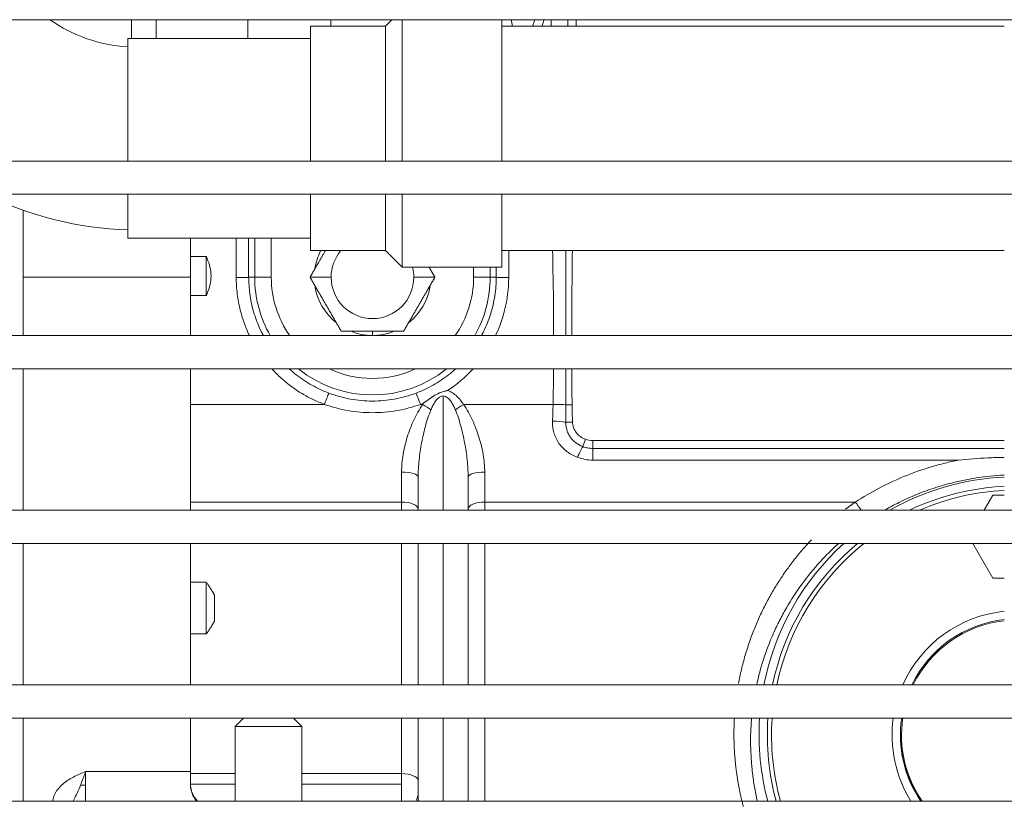
# Model space of a CAD drawing. Units: millimetres. Extents: x 3552 to 15574, y -1230 to 8065.
# Drawn here: x 11988 to 12106, y 1589 to 1683 of the extents above; entities that cross this region are included whole.
import ezdxf

# ---------------------------------------------------------------- set-up
doc = ezdxf.new("R2010")
doc.units = ezdxf.units.MM
doc.header["$LTSCALE"] = 20
doc.layers.add('Spigoli tangenti visibili(MAC_ISO)', color=7, linetype='Continuous', lineweight=18)
doc.layers.add('Spigoli visibili(MAC_ISO)', color=7, linetype='Continuous', lineweight=35)

msp = doc.modelspace()

# ---------------------------------------------------------------- linework, layer by layer
at = {"layer": 'Spigoli tangenti visibili(MAC_ISO)', "lineweight": 15}
for p, q in [((12051.6, 1682.56), (12051.6, 1683.34)), ((12054.6, 1683.34), (12054.6, 1682.56)), ((11988.11, 1660.43), (11988.11, 1652.36)), ((12015.95, 1652.36), (12015.95, 1657.06)), ((12017.94, 1652.36), (12017.94, 1657.06)), ((12042.28, 1653.56), (12042.28, 1652.36)), ((12044.27, 1653.56), (12044.27, 1652.36)), ((11988.11, 1652.36), (11988.11, 1645.34)), ((12008.22, 1652.36), (11988.11, 1652.36)), ((12015.22, 1652.36), (12015.95, 1652.36)), ((12015.95, 1652.36), (12017.94, 1652.36)), ((12025.14, 1652.36), (12022.6, 1652.36)), ((12037.62, 1652.36), (12035.08, 1652.36)), ((12044.27, 1652.36), (12042.28, 1652.36)), ((12044.27, 1652.36), (12045, 1652.36)), ((12030.11, 1645.86), (12030.11, 1645.36)), ((11988.11, 1641.34), (11988.11, 1624.34)), ((12038.61, 1624.34), (12038.61, 1638.08)), ((12024.34, 1637.07), (12008.22, 1637.07)), ((12023.8, 1637.29), (12023.8, 1637.29)), ((12035.88, 1637.07), (12036.16, 1637.07)), ((12036.35, 1637.29), (12036.35, 1637.29)), ((12039.64, 1637.29), (12039.64, 1637.29)), ((12051.84, 1637.07), (12041.06, 1637.07)), ((12053.36, 1637.29), (12053.36, 1637.29)), ((12054.12, 1637.03), (12053.36, 1637.03)), ((12054.16, 1634.94), (12053.36, 1634.91)), ((12055.41, 1631.99), (12055.72, 1632.87)), ((12056.6, 1632.72), (12056.6, 1631.77)), ((12106.11, 1632.72), (12056.6, 1632.72)), ((12056.6, 1631.77), (12106.11, 1631.77)), ((12056.6, 1630.37), (12056.6, 1631.77)), ((12056.6, 1630.37), (12100.61, 1630.37)), ((12033.61, 1628.94), (12033.61, 1625.31)), ((12043.61, 1625.31), (12043.61, 1628.94)), ((12103.05, 1628.27), (12103.05, 1628.27)), ((12033.61, 1625.31), (12008.22, 1625.31)), ((12033.61, 1624.34), (12033.61, 1625.31)), ((12043.61, 1625.31), (12043.61, 1624.34)), ((12088.18, 1625.31), (12043.61, 1625.31)), ((11988.11, 1620.34), (11988.11, 1603.34)), ((12033.61, 1603.34), (12033.61, 1620.34)), ((12038.61, 1603.34), (12038.61, 1620.34)), ((12043.61, 1620.34), (12043.61, 1603.34)), ((11988.11, 1599.34), (11988.11, 1589.34)), ((12033.61, 1592.65), (12033.61, 1599.34)), ((12038.61, 1589.34), (12038.61, 1599.34)), ((12043.61, 1599.34), (12043.61, 1589.34)), ((11995.61, 1591.26), (11995.61, 1592.9)), ((11995.61, 1592.9), (12008.22, 1592.9)), ((12013.61, 1592.65), (12008.22, 1592.65)), ((12033.61, 1592.65), (12021.61, 1592.65)), ((12033.61, 1591.38), (12033.61, 1592.65)), ((11994.99, 1591.26), (11995.61, 1591.26)), ((11995.61, 1589.34), (11995.61, 1591.26)), ((12008.23, 1591.38), (12013.61, 1591.38)), ((12021.61, 1591.38), (12033.61, 1591.38)), ((12033.61, 1589.34), (12033.61, 1591.38))]:
    msp.add_line(p, q, dxfattribs=at)
for centre, radius, start, end in [((12827.72, 1644.71), 773.64, 179.19633, 179.95359), ((12030.11, 1652.36), 14.16, 180, 209.7428), ((12030.11, 1652.36), 12.17, 180, 215.2639), ((12030.11, 1652.36), 12.17, 324.7361, 0), ((12030.11, 1652.36), 14.16, 330.2572, 0), ((12030.11, 1652.36), 14.16, 231.1324, 308.8676), ((12030.11, 1652.36), 12.17, 244.9709, 295.0291), ((12827.72, 1644.71), 773.64, 180.24984, 180.56874), ((12153.19, 1637.99), 99.07, 180.5534, 181.7655), ((12056.6, 1635.33), 2.61, 250.3437, 270.0189)]:
    msp.add_arc(centre, radius, start, end, dxfattribs=at)
for centre, major_axis, ratio, start_param, end_param in [((11991.9, 1644.74), (0, 249.06), 0.087675, 4.742838, 4.761907), ((11993.39, 1644.74), (0, -250.56), 0.087156, 1.601244, 1.620016), ((12068.32, 1644.74), (0, -249.05), 0.087675, 4.668901, 4.681941), ((12066.83, 1644.74), (0, 250.56), 0.087156, 1.535558, 1.54035), ((12013.72, 1652.36), (1.5, 0), 0.030325, 4.712308, 6.195879), ((12046.5, 1652.36), (-1.5, 0), 0.030325, 0.087307, 1.570877), ((11947.77, 1644.82), (-0.17, -220.39), 0.472503, 1.536008, 1.555375), ((12024.34, 1637.03), (0.53, 1.4), 0.01083, 0.087272, 1.542108), ((12035.88, 1637.03), (-0.53, 1.4), 0.01083, 4.741077, 6.195914), ((12030.11, 1652.44), (-16.26, 2.27), 0.999745, 2.068708, 2.093118), ((12042.2, 1633.07), (6.74, 2.66), 0.999005, 2.156501, 2.180766), ((12036.16, 1637.01), (-1.67, 1.1), 0.025611, 4.101268, 4.729249), ((12041.06, 1637.01), (-1.67, -1.1), 0.025611, 4.695529, 5.32351), ((12051.84, 1637.01), (-2, 0.03), 0.030655, 3.847833, 4.712894), ((12072.35, 1637.94), (-0.18, -90.06), 0.210865, 4.722964, 4.746429), ((12051.77, 1634.86), (-2, 0.09), 0.097667, 3.791976, 4.716625), ((12054.77, 1630.21), (0.73, 1.86), 0.091111, 0.341314, 1.342344), ((12033.61, 1628.33), (2, 0), 0.301842, 0, 1.570796), ((12043.61, 1628.33), (-2, 0), 0.301842, 4.712389, 6.283185), ((12033.61, 1624.47), (2, 0), 0.422618, 0, 1.570796), ((12043.61, 1624.47), (-2, 0), 0.422618, 4.712389, 6.283185), ((12088.18, 1624.47), (1.14, -1.64), 0.257351, 1.316069, 1.925072), ((12033.61, 1591.81), (2, 0), 0.422618, 0, 1.570796), ((12033.61, 1590.38), (2, 0), 0.999657, 5.733552, 6.283185), ((12033.61, 1589.6), (2, 0), 0.999657, 6.152767, 6.283185)]:
    msp.add_ellipse(centre, major_axis=major_axis, ratio=ratio, start_param=start_param, end_param=end_param, dxfattribs=at)
for points in [[(12046.83, 1683.34), (12046.86, 1683.08), (12046.89, 1682.82), (12046.92, 1682.56)], [(12049.63, 1683.34), (12049.55, 1683.08), (12049.48, 1682.82), (12049.4, 1682.56)], [(12050.75, 1683.34), (12050.67, 1683.08), (12050.58, 1682.82), (12050.49, 1682.56)], [(12042.21, 1641.34), (12041.29, 1640.35), (12040.27, 1639.48), (12039.14, 1638.73)], [(12053.36, 1641.34), (12053.36, 1639.9), (12053.36, 1638.46), (12053.36, 1637.03)], [(12051.77, 1635.06), (12051.8, 1635.73), (12051.82, 1636.4), (12051.84, 1637.07)], [(12054.77, 1630.7), (12055.36, 1630.48), (12055.97, 1630.37), (12056.6, 1630.37)]]:
    msp.add_open_spline(points, degree=3, dxfattribs=at)
for points, knots in [([(12051.78, 1655.56), (12051.81, 1653.87), (12051.84, 1652.18), (12051.87, 1650.48), (12051.89, 1648.77), (12051.9, 1647.05), (12051.9, 1645.34)], [-0.01850505, -0.01850505, -0.01850505, -0.01850505, -0.01341637, -0.01341637, -0.01341637, -0.00826935, -0.00826935, -0.00826935, -0.00826935]), ([(12053.36, 1655.56), (12053.36, 1654.52), (12053.36, 1653.47), (12053.36, 1650.06), (12053.36, 1647.7), (12053.36, 1645.34)], [-0.01853919, -0.01853919, -0.01853919, -0.01853919, -0.01539685, -0.01539685, -0.00831356, -0.00831356, -0.00831356, -0.00831356]), ([(12015.31, 1645.34), (12015.27, 1645.43), (12015.22, 1645.53), (12015.04, 1645.93), (12014.92, 1646.23), (12014.57, 1647.15), (12014.37, 1647.77), (12014.05, 1649.04), (12013.93, 1649.68), (12013.77, 1650.99), (12013.72, 1651.66), (12013.72, 1652.32)], [0.043893474, 0.043893474, 0.043893474, 0.043893474, 0.044206357, 0.044206357, 0.045185943, 0.045185943, 0.047145114, 0.047145114, 0.049104286, 0.049104286, 0.051063458, 0.051063458, 0.051063458, 0.051063458]), ([(12016.99, 1645.34), (12016.9, 1645.5), (12016.82, 1645.67), (12016.57, 1646.17), (12016.42, 1646.51), (12016.14, 1647.21), (12016.01, 1647.57), (12015.45, 1649.37), (12015.22, 1650.85), (12015.22, 1652.36)], [-0.007282907, -0.007282907, -0.007282907, -0.007282907, -0.006729248, -0.006729248, -0.005607707, -0.005607707, -0.004486165, -0.004486165, 0, 0, 0, 0]), ([(12045, 1652.36), (12045, 1651.99), (12044.99, 1651.61), (12044.93, 1650.85), (12044.88, 1650.48), (12044.71, 1649.36), (12044.54, 1648.63), (12044.2, 1647.57), (12044.08, 1647.21), (12043.8, 1646.51), (12043.65, 1646.17), (12043.4, 1645.66), (12043.32, 1645.5), (12043.23, 1645.34)], [-0.04654267, -0.04654267, -0.04654267, -0.04654267, -0.045422389, -0.045422389, -0.044302108, -0.044302108, -0.042061545, -0.042061545, -0.040941264, -0.040941264, -0.039820982, -0.039820982, -0.039276172, -0.039276172, -0.039276172, -0.039276172]), ([(12046.5, 1652.32), (12046.49, 1650.99), (12046.33, 1649.69), (12045.93, 1648.1), (12045.84, 1647.78), (12045.65, 1647.15), (12045.54, 1646.84), (12045.26, 1646.13), (12045.09, 1645.73), (12044.91, 1645.34)], [0, 0, 0, 0, 0.00392669, 0.00392669, 0.004908363, 0.004908363, 0.005890035, 0.005890035, 0.007179967, 0.007179967, 0.007179967, 0.007179967]), ([(12024.34, 1637.07), (12023.88, 1637.25), (12023.42, 1637.44), (12022.52, 1637.87), (12022.08, 1638.11), (12020.81, 1638.87), (12020.02, 1639.45), (12018.9, 1640.43), (12018.54, 1640.78), (12018.14, 1641.21), (12018.08, 1641.27), (12018.02, 1641.34)], [0.031412597, 0.031412597, 0.031412597, 0.031412597, 0.032889369, 0.032889369, 0.03436614, 0.03436614, 0.037319684, 0.037319684, 0.038796456, 0.038796456, 0.039067228, 0.039067228, 0.039067228, 0.039067228]), ([(12024.87, 1638.43), (12024.17, 1638.69), (12023.49, 1639.01), (12022.5, 1639.56), (12022.18, 1639.76), (12021.55, 1640.18), (12021.25, 1640.4), (12020.66, 1640.85), (12020.38, 1641.09), (12020.11, 1641.34)], [-0.017944661, -0.017944661, -0.017944661, -0.017944661, -0.015701579, -0.015701579, -0.014580037, -0.014580037, -0.013458496, -0.013458496, -0.012355432, -0.012355432, -0.012355432, -0.012355432]), ([(12040.11, 1641.34), (12039.84, 1641.09), (12039.56, 1640.85), (12038.68, 1640.16), (12038.06, 1639.75), (12037.07, 1639.2), (12036.74, 1639.02), (12036.05, 1638.7), (12035.71, 1638.56), (12035.36, 1638.43)], [-0.0342043, -0.0342043, -0.0342043, -0.0342043, -0.033099294, -0.033099294, -0.030858732, -0.030858732, -0.02973845, -0.02973845, -0.028618169, -0.028618169, -0.028618169, -0.028618169]), ([(12035.36, 1638.43), (12034.93, 1638.27), (12034.5, 1638.13), (12033.64, 1637.89), (12033.21, 1637.79), (12031.89, 1637.55), (12031.01, 1637.47), (12029.66, 1637.47), (12029.21, 1637.49), (12028.32, 1637.57), (12027.88, 1637.63), (12026.57, 1637.87), (12025.71, 1638.11), (12024.87, 1638.43)], [-0.01066599, -0.01066599, -0.01066599, -0.01066599, -0.00933274, -0.00933274, -0.00799949, -0.00799949, -0.005333, -0.005333, -0.00399975, -0.00399975, -0.0026665, -0.0026665, 0, 0, 0, 0]), ([(12038.61, 1638.08), (12038.51, 1638.08), (12038.42, 1638.06), (12038.23, 1637.98), (12038.15, 1637.93), (12037.92, 1637.75), (12037.79, 1637.6), (12037.57, 1637.28), (12037.47, 1637.11), (12037.29, 1636.77), (12037.21, 1636.59), (12037.14, 1636.42)], [0.00231514, 0.00231514, 0.00231514, 0.00231514, 0.002602415, 0.002602415, 0.00288969, 0.00288969, 0.00346424, 0.00346424, 0.00403879, 0.00403879, 0.00461334, 0.00461334, 0.00461334, 0.00461334]), ([(12040.08, 1636.42), (12040.01, 1636.59), (12039.93, 1636.77), (12039.75, 1637.11), (12039.65, 1637.28), (12039.43, 1637.59), (12039.3, 1637.74), (12039.07, 1637.93), (12038.99, 1637.98), (12038.81, 1638.06), (12038.71, 1638.08), (12038.61, 1638.08)], [0, 0, 0, 0, 0.000578785, 0.000578785, 0.00115757, 0.00115757, 0.001736355, 0.001736355, 0.002025747, 0.002025747, 0.00231514, 0.00231514, 0.00231514, 0.00231514]), ([(12039.14, 1638.73), (12039.35, 1638.67), (12039.55, 1638.58), (12039.92, 1638.35), (12040.08, 1638.21), (12040.4, 1637.92), (12040.54, 1637.76), (12040.82, 1637.43), (12040.94, 1637.25), (12041.06, 1637.07)], [0.003661329, 0.003661329, 0.003661329, 0.003661329, 0.004306736, 0.004306736, 0.004952144, 0.004952144, 0.005597552, 0.005597552, 0.00624296, 0.00624296, 0.00624296, 0.00624296]), ([(12035.88, 1637.07), (12034.95, 1636.74), (12034, 1636.49), (12032.56, 1636.24), (12032.07, 1636.17), (12031.09, 1636.09), (12030.6, 1636.07), (12029.12, 1636.07), (12028.14, 1636.15), (12026.22, 1636.49), (12025.27, 1636.74), (12024.34, 1637.07)], [0, 0, 0, 0, 0.00293124, 0.00293124, 0.00439686, 0.00439686, 0.00586248, 0.00586248, 0.00879372, 0.00879372, 0.01172496, 0.01172496, 0.01172496, 0.01172496]), ([(12033.61, 1628.94), (12033.61, 1629.64), (12033.68, 1630.34), (12033.86, 1631.39), (12033.93, 1631.74), (12034.1, 1632.44), (12034.19, 1632.79), (12034.52, 1633.83), (12034.78, 1634.51), (12035.23, 1635.5), (12035.4, 1635.82), (12035.75, 1636.46), (12035.94, 1636.77), (12036.16, 1637.07)], [0, 0, 0, 0, 0.002186909, 0.002186909, 0.003280364, 0.003280364, 0.004373818, 0.004373818, 0.006560727, 0.006560727, 0.007654182, 0.007654182, 0.008747637, 0.008747637, 0.008747637, 0.008747637]), ([(12041.06, 1637.07), (12041.28, 1636.77), (12041.47, 1636.46), (12041.83, 1635.82), (12041.99, 1635.49), (12042.29, 1634.83), (12042.43, 1634.5), (12042.69, 1633.82), (12042.81, 1633.47), (12043.14, 1632.43), (12043.31, 1631.74), (12043.54, 1630.34), (12043.61, 1629.64), (12043.61, 1628.94)], [0, 0, 0, 0, 0.001094979, 0.001094979, 0.002189957, 0.002189957, 0.003284936, 0.003284936, 0.004379915, 0.004379915, 0.006569872, 0.006569872, 0.00875983, 0.00875983, 0.00875983, 0.00875983]), ([(12035.61, 1628.33), (12035.61, 1629.02), (12035.65, 1629.71), (12035.79, 1631.09), (12035.9, 1631.78), (12036.15, 1633.13), (12036.3, 1633.8), (12036.57, 1634.79), (12036.67, 1635.12), (12036.89, 1635.77), (12037.01, 1636.1), (12037.14, 1636.42)], [-0.008244229, -0.008244229, -0.008244229, -0.008244229, -0.006183172, -0.006183172, -0.004122114, -0.004122114, -0.002061057, -0.002061057, -0.001030529, -0.001030529, 0, 0, 0, 0]), ([(12040.08, 1636.42), (12040.35, 1635.78), (12040.56, 1635.12), (12040.92, 1633.79), (12041.07, 1633.11), (12041.33, 1631.76), (12041.43, 1631.08), (12041.57, 1629.71), (12041.61, 1629.03), (12041.61, 1628.33)], [-0.00824148, -0.00824148, -0.00824148, -0.00824148, -0.00618111, -0.00618111, -0.00412074, -0.00412074, -0.00206037, -0.00206037, 0, 0, 0, 0]), ([(12054.77, 1630.7), (12054.32, 1630.86), (12053.91, 1631.08), (12053.34, 1631.51), (12053.16, 1631.67), (12052.83, 1632), (12052.68, 1632.18), (12052.41, 1632.57), (12052.29, 1632.78), (12052.09, 1633.2), (12052, 1633.42), (12051.87, 1633.87), (12051.82, 1634.11), (12051.77, 1634.58), (12051.76, 1634.82), (12051.77, 1635.06)], [0, 0, 0, 0, 0.001423928, 0.001423928, 0.002135892, 0.002135892, 0.002847856, 0.002847856, 0.00355982, 0.00355982, 0.004271784, 0.004271784, 0.004983748, 0.004983748, 0.005695712, 0.005695712, 0.005695712, 0.005695712]), ([(12053.36, 1634.91), (12053.36, 1634.75), (12053.37, 1634.59), (12053.42, 1634.28), (12053.46, 1634.12), (12053.55, 1633.82), (12053.61, 1633.67), (12053.75, 1633.39), (12053.83, 1633.25), (12054.1, 1632.86), (12054.32, 1632.64), (12054.83, 1632.25), (12055.11, 1632.1), (12055.41, 1631.99)], [-0.003797825, -0.003797825, -0.003797825, -0.003797825, -0.003323096, -0.003323096, -0.002848368, -0.002848368, -0.00237364, -0.00237364, -0.001898912, -0.001898912, -0.000949456, -0.000949456, 0, 0, 0, 0]), ([(12054.16, 1634.94), (12054.17, 1634.71), (12054.21, 1634.48), (12054.37, 1634.05), (12054.48, 1633.85), (12054.9, 1633.3), (12055.29, 1633.03), (12055.72, 1632.87)], [0, 0, 0, 0, 0.000683456, 0.000683456, 0.001366912, 0.001366912, 0.002733824, 0.002733824, 0.002733824, 0.002733824]), ([(12055.41, 1631.99), (12055.6, 1631.91), (12055.79, 1631.86), (12056.19, 1631.79), (12056.39, 1631.77), (12056.6, 1631.77)], [-0.001213743, -0.001213743, -0.001213743, -0.001213743, -0.000606872, -0.000606872, 0, 0, 0, 0]), ([(12100.61, 1630.37), (12100.06, 1630.26), (12099.5, 1630.14), (12098.4, 1629.86), (12097.85, 1629.71), (12096.21, 1629.22), (12095.14, 1628.84), (12092.03, 1627.57), (12090.05, 1626.53), (12088.18, 1625.31)], [-0.01356667, -0.01356667, -0.01356667, -0.01356667, -0.01187084, -0.01187084, -0.010175, -0.010175, -0.00678334, -0.00678334, 0, 0, 0, 0]), ([(12106.11, 1628.57), (12104.97, 1628.51), (12103.84, 1628.4), (12101.12, 1627.97), (12099.54, 1627.6), (12097.59, 1626.98), (12097.2, 1626.85), (12096.43, 1626.57), (12096.05, 1626.42), (12094.92, 1625.97), (12094.19, 1625.63), (12092.87, 1624.98), (12092.28, 1624.67), (12091.71, 1624.34)], [0.02100277, 0.02100277, 0.02100277, 0.02100277, 0.02439532, 0.02439532, 0.02927439, 0.02927439, 0.03049415, 0.03049415, 0.03171392, 0.03171392, 0.03415345, 0.03415345, 0.03617804, 0.03617804, 0.03617804, 0.03617804]), ([(12086.19, 1620.34), (12085.41, 1619.64), (12084.68, 1618.91), (12082.41, 1616.44), (12081.05, 1614.58), (12079.61, 1612.09), (12079.34, 1611.58), (12078.82, 1610.56), (12078.57, 1610.05), (12077.88, 1608.5), (12077.48, 1607.45), (12076.82, 1605.38), (12076.54, 1604.37), (12076.32, 1603.34)], [0.0042231, 0.0042231, 0.0042231, 0.0042231, 0.00752601, 0.00752601, 0.01505203, 0.01505203, 0.01693353, 0.01693353, 0.01881504, 0.01881504, 0.02257804, 0.02257804, 0.02610034, 0.02610034, 0.02610034, 0.02610034]), ([(12075.71, 1599.34), (12075.53, 1597.27), (12075.55, 1595.21), (12075.83, 1592.59), (12075.9, 1592.04), (12076.08, 1590.93), (12076.18, 1590.37), (12076.33, 1589.66), (12076.37, 1589.5), (12076.41, 1589.34)], [0.0306257, 0.0306257, 0.0306257, 0.0306257, 0.03763007, 0.03763007, 0.03951158, 0.03951158, 0.04139308, 0.04139308, 0.04194461, 0.04194461, 0.04194461, 0.04194461]), ([(11995.61, 1592.9), (11995.36, 1592.79), (11995.11, 1592.69), (11994.62, 1592.48), (11994.38, 1592.37), (11993.91, 1592.12), (11993.68, 1591.99), (11993.25, 1591.71), (11993.04, 1591.56), (11992.67, 1591.23), (11992.49, 1591.05), (11992.18, 1590.67), (11992.05, 1590.47), (11991.84, 1590.05), (11991.75, 1589.83), (11991.67, 1589.52), (11991.65, 1589.43), (11991.64, 1589.34)], [-0.00659182, -0.00659182, -0.00659182, -0.00659182, -0.005767842, -0.005767842, -0.004943865, -0.004943865, -0.004119887, -0.004119887, -0.00329591, -0.00329591, -0.002471932, -0.002471932, -0.001647955, -0.001647955, -0.000823977, -0.000823977, -0.000487442, -0.000487442, -0.000487442, -0.000487442]), ([(11995.61, 1592.9), (11995.59, 1592.84), (11995.56, 1592.77), (11995.51, 1592.64), (11995.49, 1592.58), (11995.41, 1592.38), (11995.36, 1592.24), (11995.26, 1591.97), (11995.21, 1591.82), (11995.1, 1591.54), (11995.05, 1591.4), (11994.99, 1591.26)], [-0.005646447, -0.005646447, -0.005646447, -0.005646447, -0.005418432, -0.005418432, -0.005190418, -0.005190418, -0.004734388, -0.004734388, -0.004278359, -0.004278359, -0.003822329, -0.003822329, -0.003822329, -0.003822329]), ([(11994.99, 1591.26), (11994.88, 1590.96), (11994.75, 1590.67), (11994.48, 1590.08), (11994.34, 1589.8), (11994.16, 1589.45), (11994.13, 1589.4), (11994.1, 1589.34)], [-0.003822329, -0.003822329, -0.003822329, -0.003822329, -0.002866747, -0.002866747, -0.001911165, -0.001911165, -0.001718284, -0.001718284, -0.001718284, -0.001718284])]:
    msp.add_open_spline(points, degree=3, knots=knots, dxfattribs=at)
for points, weights in [([(12088.18, 1625.31), (12087.78, 1625.03), (12087.39, 1624.75), (12087, 1624.45)], [1, 0.993503165667, 0.987190508374, 0.981062028124]), ([(12082.91, 1620.78), (12078.43, 1616.04), (12075.36, 1610.14), (12074.14, 1603.49)], [0.922203986731, 0.866225036294, 0.835225815086, 0.829206323108]), ([(12073.64, 1599.23), (12073.45, 1595.67), (12073.81, 1592.14), (12074.71, 1588.72)], [0.828715778025, 0.83105570728, 0.840269906004, 0.856358374197]), ([(12035.76, 1589.34), (12035.66, 1589.42), (12035.61, 1589.51), (12035.61, 1589.6)], [0.913503087841, 0.933507052653, 0.962339356706, 1])]:
    msp.add_rational_spline(points, weights, degree=3, dxfattribs=at)
at = {"layer": 'Spigoli visibili(MAC_ISO)', "lineweight": 15}
for p, q in [((12710.61, 1683.34), (11892.61, 1683.34)), ((12001.11, 1683.34), (12001.11, 1681.06)), ((12004.11, 1681.06), (12004.11, 1683.34)), ((12015.11, 1681.06), (12015.11, 1683.34)), ((12025.11, 1682.56), (12025.11, 1683.34)), ((12031.67, 1682.56), (12032.44, 1683.34)), ((12033.67, 1666.34), (12033.67, 1683.34)), ((12045.67, 1666.34), (12045.67, 1683.34)), ((12053.6, 1683.34), (12053.6, 1682.56)), ((12022.67, 1666.34), (12022.67, 1682.56)), ((12022.67, 1682.56), (12031.67, 1682.56)), ((12031.67, 1666.34), (12031.67, 1682.56)), ((12045.67, 1682.56), (12106.11, 1682.56)), ((12000.67, 1666.34), (12000.67, 1681.06)), ((12000.67, 1681.06), (12022.67, 1681.06)), ((12710.61, 1666.34), (11892.61, 1666.34)), ((12710.61, 1662.34), (11892.61, 1662.34)), ((12000.67, 1657.06), (12000.67, 1662.34)), ((12022.67, 1655.56), (12022.67, 1662.34)), ((12031.67, 1655.56), (12031.67, 1662.34)), ((12033.67, 1653.56), (12033.67, 1662.34)), ((12045.67, 1653.56), (12045.67, 1662.34)), ((12000.67, 1657.06), (12022.67, 1657.06)), ((12008.22, 1657.06), (12008.22, 1652.36)), ((12010.11, 1654.86), (12008.22, 1654.86)), ((12010.11, 1650.15), (12010.11, 1654.86)), ((12022.67, 1655.56), (12031.67, 1655.56)), ((12031.67, 1655.56), (12033.67, 1653.56)), ((12045.67, 1655.56), (12106.11, 1655.56)), ((12033.67, 1653.56), (12045.67, 1653.56)), ((12008.22, 1652.36), (12008.22, 1645.34)), ((12008.22, 1650.15), (12010.11, 1650.15)), ((12710.61, 1645.34), (11892.61, 1645.34)), ((12710.61, 1641.34), (11892.61, 1641.34)), ((12008.22, 1641.34), (12008.22, 1624.34)), ((12035.61, 1624.34), (12035.61, 1628.33)), ((12041.61, 1628.33), (12041.61, 1624.34)), ((12104.72, 1626.16), (12103.67, 1624.34)), ((12104.72, 1626.16), (12106.11, 1626.16)), ((12710.61, 1624.34), (11892.61, 1624.34)), ((12710.61, 1620.34), (11892.61, 1620.34)), ((12008.22, 1620.34), (12008.22, 1603.34)), ((12035.61, 1603.34), (12035.61, 1620.34)), ((12041.61, 1620.34), (12041.61, 1603.34)), ((12102.31, 1620.34), (12104.72, 1616.16)), ((12010.11, 1615.68), (12008.22, 1615.68)), ((12010.11, 1609.45), (12010.11, 1615.68)), ((12106.11, 1616.16), (12104.72, 1616.16)), ((12011.11, 1611.04), (12011.11, 1614.08)), ((12008.22, 1609.45), (12010.11, 1609.45)), ((12710.61, 1603.34), (11892.61, 1603.34)), ((12710.61, 1599.34), (11892.61, 1599.34)), ((12008.22, 1599.34), (12008.22, 1592.9)), ((12013.61, 1598.34), (12014.61, 1599.34)), ((12020.61, 1599.34), (12021.61, 1598.34)), ((12035.61, 1589.6), (12035.61, 1599.34)), ((12041.61, 1599.34), (12041.61, 1589.34)), ((12013.61, 1589.34), (12013.61, 1598.34)), ((12013.61, 1598.34), (12021.61, 1598.34)), ((12021.61, 1598.34), (12021.61, 1589.34)), ((12008.22, 1592.9), (12008.22, 1591.34)), ((12690.61, 1589.34), (11912.61, 1589.34))]:
    msp.add_line(p, q, dxfattribs=at)
for centre, radius, start, end in [((12001.67, 1698.06), 18, 234.8892, 266.8153), ((12001.67, 1698.06), 40, 243.2678, 268.5675), ((12030.11, 1652.36), 7, 152.7971, 171.7868), ((12030.11, 1652.36), 4.97, 139.8836, 180), ((12030.11, 1652.36), 4.97, 0, 13.9827), ((12030.11, 1652.36), 7, 8.2132, 9.8709), ((12030.11, 1652.36), 4.97, 180, 0), ((12030.11, 1652.36), 7, 188.2132, 231.7868), ((12030.11, 1652.36), 7, 308.2132, 351.7868), ((12030.11, 1652.36), 7, 248.2132, 270), ((12030.11, 1652.36), 7, 270, 291.7868), ((12107.61, 1597.36), 31, 92.7735, 119.5216), ((12107.61, 1597.26), 30, 92.866, 115.5102), ((12107.61, 1597.26), 29.5, 92.9146, 113.3927), ((12107.61, 1597.36), 31, 132.1716, 168.8867), ((12107.61, 1597.26), 30, 129.7201, 168.3163), ((12107.61, 1597.26), 29.5, 128.5364, 168.1154), ((12107.61, 1597.26), 15, 95.7392, 156.1078), ((12107.61, 1597.26), 14, 96.1506, 154.2817), ((12107.61, 1597.26), 13.86, 96.2118, 154.0081), ((12107.61, 1597.36), 31, 176.3467, 195.0026), ((12107.61, 1597.26), 30, 176.0334, 195.3169), ((12107.61, 1597.26), 29.5, 175.966, 195.5831), ((12107.61, 1597.26), 15, 172.0476, 211.8917), ((12107.61, 1597.26), 14, 171.4755, 214.4754), ((12107.61, 1597.26), 13.86, 171.3904, 214.8659), ((12107.61, 1597.36), 14, 180.2046, 214.9734)]:
    msp.add_arc(centre, radius, start, end, dxfattribs=at)
for centre, major_axis, start_param, end_param in [((12011.22, 1591.38), (2.15, -2.15), 3.913901, 3.940081), ((12011.22, 1591.26), (-2.15, 2.15), 0.772308, 1.492851), ((12011.22, 1591.38), (-2.15, 2.15), 0.798488, 1.548093)]:
    msp.add_ellipse(centre, major_axis=major_axis, ratio=0.974157, start_param=start_param, end_param=end_param, dxfattribs=at)
for points, knots in [([(12010.11, 1650.15), (12010.15, 1650.24), (12010.19, 1650.33), (12010.5, 1651.06), (12010.69, 1651.73), (12010.69, 1653.27), (12010.5, 1653.94), (12010.19, 1654.67), (12010.15, 1654.76), (12010.11, 1654.86)], [1.5850513, 1.5850513, 1.5850513, 1.5850513, 1.6189932, 1.6189932, 1.8502779, 1.8502779, 2.0815627, 2.0815627, 2.1155046, 2.1155046, 2.1155046, 2.1155046]), ([(12039.14, 1638.73), (12039.01, 1638.71), (12038.87, 1638.68), (12038.61, 1638.61), (12038.48, 1638.56), (12038.1, 1638.42), (12037.85, 1638.3), (12037.38, 1638.02), (12037.15, 1637.86), (12036.81, 1637.63), (12036.7, 1637.55), (12036.48, 1637.38), (12036.36, 1637.3), (12036.26, 1637.22)], [-0.000010435, -0.000010435, -0.000010435, -0.000010435, 0.00039795, 0.00039795, 0.000806335, 0.000806335, 0.001623105, 0.001623105, 0.002439875, 0.002439875, 0.00284826, 0.00284826, 0.003256645, 0.003256645, 0.003256645, 0.003256645]), ([(12106.11, 1630.69), (12105.44, 1630.68), (12104.78, 1630.66), (12102.94, 1630.57), (12101.78, 1630.49), (12100.61, 1630.37)], [0.008487583, 0.008487583, 0.008487583, 0.008487583, 0.010491304, 0.010491304, 0.013994861, 0.013994861, 0.013994861, 0.013994861])]:
    msp.add_open_spline(points, degree=3, knots=knots, dxfattribs=at)
for points, weights in [([(12024.45, 1655.56), (12023.59, 1654.08), (12022.6, 1652.36)], [1.31480197536, 1.31326328803, 1.2204275113]), ([(12037.62, 1652.36), (12037.26, 1652.99), (12036.92, 1653.56)], [1.2204275113, 1.25267385983, 1.27390513818]), ([(12022.6, 1652.36), (12024.48, 1649.11), (12026.36, 1645.86)], [1.2204275113, 1.40922830436, 1.2204275113]), ([(12033.86, 1645.86), (12035.74, 1649.11), (12037.62, 1652.36)], [1.2204275113, 1.40922830436, 1.2204275113]), ([(12033.86, 1645.86), (12030.11, 1645.86), (12026.36, 1645.86)], [1.2204275113, 1.40922830436, 1.2204275113]), ([(12011.11, 1614.08), (12010.78, 1614.79), (12010.11, 1615.68)], [1, 1.01967104554, 1]), ([(12010.11, 1609.45), (12010.78, 1610.33), (12011.11, 1611.04)], [1, 1.01967104554, 1])]:
    msp.add_rational_spline(points, weights, degree=2, dxfattribs=at)

doc.saveas('drawing.dxf')
